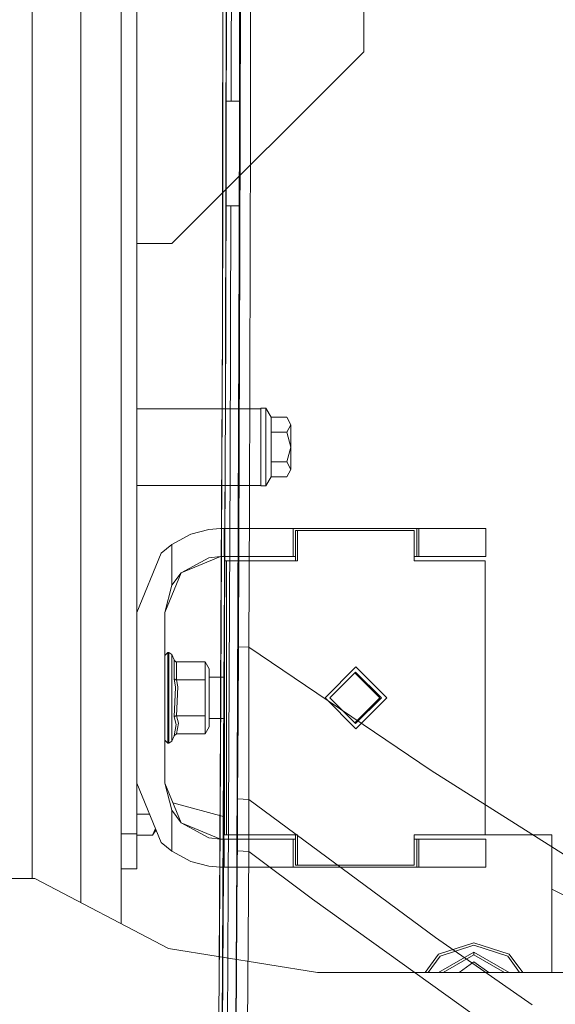
# Model space of a CAD drawing. Units: millimetres. Extents: x 835 to 10381, y -1568 to 1739.
# Drawn here: x 1038 to 1191, y -391 to -108 of the extents above; entities that cross this region are included whole.
import ezdxf

# ---------------------------------------------------------------- set-up
doc = ezdxf.new("R2010")
doc.units = ezdxf.units.MM
doc.layers.add('1', color=7, linetype='Continuous', true_color=0xffffff)

msp = doc.modelspace()

# ---------------------------------------------------------------- linework, layer by layer
at = {"layer": '1', "color": 18, "linetype": 'Continuous', "lineweight": 13}
for p, q in [((1055.201663, 361.373077), (1055.201663, -361.373077)), ((1041.201247, 354.457498), (1041.201247, -354.457498)), ((1136.201991, -117.5), (1136.201991, 117.5)), ((1066.702021, 0), (1066.702021, -220.850006)), ((1071.201934, 0), (1071.201934, -220.850006)), ((1096.96129, 0), (1096.733719, -150.279835)), ((1096.96129, 0), (1096.830279, -143.563762)), ((1098.394305, 0), (1098.278672, -115.221433)), ((1100.59467, -142.05195), (1100.725204, 0)), ((1100.835234, -139.952004), (1100.961357, 0)), ((1103.785187, -124.867462), (1103.886276, 0)), ((1095.973402, -51.694386), (1095.802218, -150.305361)), ((1095.824152, -150.304049), (1095.973402, -51.694386)), ((1066.701545, -66.964999), (1066.701545, -110.205002)), ((1066.701545, -185.862496), (1066.701545, -110.205002)), ((1098.262148, -131.718352), (1098.278672, -115.221433)), ((1081.202163, -172.499999), (1136.201991, -117.5)), ((1103.785187, -124.867462), (1103.772908, -140.019774)), ((1096.841088, -131.718352), (1100.604165, -131.718352)), ((1066.702021, -133.067504), (1066.701545, -133.067504)), ((1100.7227, -174.586833), (1100.835234, -139.952004)), ((1103.772908, -140.019774), (1103.454143, -247.806087)), ((1096.830279, -143.563762), (1096.689612, -200.065255)), ((1100.534574, -161.690339), (1100.59467, -142.05195)), ((1066.702021, -144.932494), (1066.701545, -144.932494)), ((1095.794111, -155.024052), (1095.802218, -150.305361)), ((1095.811158, -162.285462), (1095.824152, -150.304049)), ((1096.637398, -213.903219), (1096.733719, -150.279835)), ((1095.794111, -155.024052), (1095.721155, -197.04774)), ((1095.811158, -162.285462), (1095.721155, -197.04774)), ((1100.622922, -161.690339), (1096.78515, -161.690339)), ((1098.187302, -161.690339), (1097.943336, -236.11322)), ((1100.49656, -174.112722), (1100.534574, -161.690339)), ((1071.201934, -172.499999), (1081.202163, -172.499999)), ((1100.49656, -174.112722), (1100.182563, -276.776284)), ((1100.7227, -174.586833), (1100.354105, -288.081437)), ((1066.701545, -185.862496), (1066.701545, -265.812486)), ((1095.208317, -300.498664), (1095.721155, -197.04774)), ((1095.245391, -300.506085), (1095.721155, -197.04774)), ((1096.637398, -213.903219), (1096.689612, -200.065255)), ((1096.637398, -213.903219), (1096.629292, -219.305083)), ((1066.702021, -219.825), (1066.701545, -219.825)), ((1106.701506, -219.825), (1071.201934, -219.825)), ((1096.629292, -219.305083), (1096.184164, -300.451428)), ((1106.701506, -219.675004), (1108.201636, -219.675004)), ((1106.701506, -230.825007), (1106.701506, -219.675004)), ((1108.201636, -219.675004), (1109.710349, -222.288877)), ((1108.201636, -230.825007), (1108.201636, -219.675004)), ((1066.702021, -220.850006), (1066.702021, -331.132501)), ((1071.201934, -220.850006), (1071.201934, -278.200001)), ((1109.710349, -222.288877), (1114.157809, -222.288877)), ((1109.710349, -226.556942), (1109.710349, -222.288877)), ((1115.301265, -224.422902), (1114.157809, -222.288877)), ((1114.157809, -226.556942), (1115.301265, -224.422902)), ((1115.301265, -230.825007), (1115.301265, -224.422902)), ((1109.710349, -226.556942), (1109.710349, -230.825007)), ((1109.710349, -226.556942), (1114.157809, -226.556942)), ((1115.301265, -230.825007), (1114.157809, -226.556942)), ((1106.701506, -230.825007), (1106.701506, -241.974995)), ((1108.201636, -230.825007), (1108.201636, -241.974995)), ((1109.710349, -235.093057), (1109.710349, -230.825007)), ((1114.157809, -235.093057), (1115.301265, -230.825007)), ((1115.301265, -237.227097), (1115.301265, -230.825007)), ((1096.537961, -235.954596), (1096.110016, -337.268025)), ((1097.943336, -236.11322), (1097.810298, -276.671678)), ((1109.710349, -235.093057), (1114.157809, -235.093057)), ((1109.710349, -239.361122), (1109.710349, -235.093057)), ((1115.301265, -237.227097), (1114.157809, -235.093057)), ((1108.201636, -241.974995), (1109.710349, -239.361122)), ((1109.710349, -239.361122), (1114.157809, -239.361122)), ((1114.157809, -239.361122), (1115.301265, -237.227097)), ((1066.702021, -241.824999), (1066.701545, -241.824999)), ((1106.701506, -241.824999), (1071.201934, -241.824999)), ((1106.701506, -241.974995), (1108.201636, -241.974995)), ((1103.334576, -288.226604), (1103.454143, -247.806087)), ((1081.202163, -258.706421), (1086.673869, -255.766243)), ((1086.673869, -255.766243), (1091.808451, -254.441112)), ((1091.808451, -254.441112), (1095.202101, -254.200011)), ((1095.202101, -254.200011), (1096.202029, -254.200011)), ((1096.202029, -254.200011), (1115.991725, -254.200011)), ((1096.202029, -262.199998), (1096.202029, -254.200011)), ((1115.991725, -254.200011), (1151.412143, -254.200011)), ((1115.991725, -254.200011), (1115.991725, -262.199998)), ((1116.694583, -254.700005), (1117.274417, -254.700005)), ((1116.694583, -263.449997), (1116.694583, -254.700005)), ((1117.274417, -254.700005), (1117.274417, -263.449997)), ((1150.712146, -254.700005), (1117.274417, -254.700005)), ((1150.712146, -263.449997), (1150.712146, -254.700005)), ((1151.412143, -254.200011), (1151.412143, -262.199998)), ((1151.991977, -254.200011), (1151.412143, -254.200011)), ((1151.991977, -254.200011), (1151.991977, -262.199998)), ((1171.201838, -254.200011), (1151.991977, -254.200011)), ((1171.201838, -254.200011), (1171.201838, -262.199998)), ((1081.202163, -258.706421), (1078.231467, -261.229426)), ((1081.202163, -270.454019), (1081.202163, -258.706421)), ((1071.201934, -278.200001), (1078.231467, -261.229426)), ((1095.202101, -262.199998), (1083.888186, -266.886294)), ((1091.808451, -262.564003), (1095.202101, -262.199998)), ((1095.202101, -262.199998), (1096.202029, -262.199998)), ((1096.202029, -262.199998), (1115.991725, -262.199998)), ((1116.694583, -262.199998), (1115.991725, -262.199998)), ((1151.412143, -262.199998), (1150.712146, -262.199998)), ((1151.991977, -262.199998), (1151.412143, -262.199998)), ((1171.201838, -262.199998), (1151.991977, -262.199998)), ((1091.808451, -262.564003), (1083.888186, -266.886294)), ((1096.357478, -263.449997), (1096.357478, -341.949999)), ((1096.357478, -263.449997), (1096.937312, -263.449997)), ((1117.274417, -263.449997), (1096.937312, -263.449997)), ((1096.937312, -341.949999), (1096.937312, -263.449997)), ((1171.048774, -263.449997), (1150.712146, -263.449997)), ((1171.048774, -263.449997), (1171.048774, -341.949999)), ((1066.701545, -316.873997), (1066.701545, -265.812486)), ((1079.201831, -278.200001), (1083.888186, -266.886294)), ((1081.202163, -270.454019), (1083.888186, -266.886294)), ((1079.201831, -278.200001), (1081.202163, -270.454019)), ((1071.201934, -327.199996), (1071.201934, -278.200001)), ((1079.201831, -327.199996), (1079.201831, -278.200001)), ((1097.384602, -357.031852), (1097.810298, -276.671678)), ((1100.182563, -276.776284), (1099.825412, -348.346442)), ((1079.201831, -290.600002), (1080.102099, -289.700001)), ((1080.102099, -289.700001), (1080.400599, -289.700001)), ((1080.102099, -292.182773), (1080.102099, -289.700001)), ((1080.400599, -289.700001), (1080.400599, -292.182773)), ((1080.400599, -289.700001), (1081.232203, -290.255576)), ((1081.232203, -290.255576), (1081.890715, -291.845232)), ((1081.232203, -292.632252), (1081.232203, -290.255576)), ((1100.252658, -307.523251), (1100.354105, -288.081437)), ((1100.354105, -288.081437), (1103.334576, -288.226604)), ((1103.28415, -307.72531), (1103.334576, -288.226604)), ((1103.334576, -288.226604), (1155.502945, -323.576689)), ((1080.102099, -298.682779), (1080.102099, -292.182773)), ((1080.400599, -298.682779), (1080.400599, -292.182773)), ((1081.232203, -292.632252), (1081.232203, -298.85447)), ((1081.890715, -291.845232), (1081.905497, -291.879535)), ((1081.890715, -297.272623), (1081.890715, -291.845232)), ((1082.38758, -292.343616), (1081.905497, -291.879535)), ((1082.618369, -292.385638), (1082.38758, -292.343616)), ((1082.618369, -292.385638), (1082.618369, -297.54281)), ((1090.747012, -292.385638), (1082.618369, -292.385638)), ((1090.747012, -297.54281), (1090.747012, -292.385638)), ((1091.901912, -294.385642), (1090.747012, -292.385638)), ((1091.901912, -294.385642), (1091.901912, -302.700013)), ((1125.1346, -302.700013), (1133.993281, -293.825001)), ((1133.901728, -295.325011), (1126.540316, -302.700013)), ((1140.865935, -302.700013), (1133.703358, -295.523748)), ((1141.26314, -302.700013), (1133.901728, -295.325011)), ((1133.993281, -293.825001), (1142.851485, -302.700013)), ((1066.702021, -296.767503), (1066.701545, -296.767503)), ((1080.102099, -306.717217), (1080.102099, -298.682779)), ((1080.400599, -298.682779), (1080.400599, -306.717217)), ((1081.232203, -298.85447), (1081.232203, -306.545526)), ((1081.905497, -297.289759), (1081.890715, -297.272623)), ((1082.302226, -299.652994), (1081.890715, -297.272623)), ((1082.38758, -297.5218), (1081.905497, -297.289759)), ((1082.618369, -297.54281), (1082.38758, -297.5218)), ((1082.618369, -297.54281), (1082.949294, -299.570203)), ((1090.747012, -297.54281), (1082.618369, -297.54281)), ((1090.747012, -297.54281), (1090.747012, -302.700013)), ((1096.357478, -296.767503), (1091.901912, -296.767503)), ((1082.302226, -299.652994), (1081.890715, -308.127373)), ((1082.949294, -299.570203), (1082.618369, -307.857186)), ((1095.245391, -300.506085), (1095.018536, -355.91802)), ((1095.208317, -300.498664), (1095.16111, -310.017437)), ((1095.557958, -414.60067), (1096.184164, -300.451428)), ((1090.747012, -302.700013), (1090.747012, -307.857186)), ((1091.901912, -311.014354), (1091.901912, -302.700013)), ((1125.1346, -302.700013), (1133.993281, -311.574996)), ((1133.901728, -310.075015), (1126.540316, -302.700013)), ((1140.865935, -302.700013), (1133.703358, -309.876278)), ((1141.26314, -302.700013), (1133.901728, -310.075015)), ((1133.993281, -311.574996), (1142.851485, -302.700013)), ((1080.102099, -313.217223), (1080.102099, -306.717217)), ((1080.400599, -313.217223), (1080.400599, -306.717217)), ((1081.232203, -306.545526), (1081.232203, -312.767744)), ((1100.104362, -331.641823), (1100.252658, -307.523251)), ((1066.702021, -308.632493), (1066.701545, -308.632493)), ((1081.890715, -308.127373), (1081.905497, -308.110237)), ((1081.890715, -308.127373), (1082.485808, -310.319066)), ((1082.485808, -310.319066), (1081.890715, -313.554764)), ((1082.38758, -307.878196), (1081.905497, -308.110237)), ((1082.618369, -307.857186), (1082.38758, -307.878196)), ((1082.618369, -307.857186), (1083.132399, -309.92955)), ((1090.747012, -307.857186), (1082.618369, -307.857186)), ((1083.132399, -309.92955), (1082.618369, -313.014358)), ((1090.747012, -307.857186), (1090.747012, -313.014358)), ((1096.357478, -308.632493), (1091.901912, -308.632493)), ((1095.16111, -310.017437), (1094.641238, -414.883882)), ((1103.287369, -312.322795), (1103.28415, -307.72531)), ((1080.102099, -313.217223), (1080.102099, -315.699995)), ((1080.400599, -315.699995), (1080.400599, -313.217223)), ((1081.232203, -312.767744), (1081.232203, -315.14442)), ((1082.618369, -313.014358), (1081.890715, -313.554764)), ((1090.747012, -313.014358), (1082.618369, -313.014358)), ((1091.901912, -311.014354), (1090.747012, -313.014358)), ((1103.295833, -324.384302), (1103.287369, -312.322795)), ((1079.201831, -314.799994), (1080.102099, -315.699995)), ((1080.102099, -315.699995), (1080.400599, -315.699995)), ((1080.400599, -315.699995), (1081.232203, -315.14442)), ((1081.232203, -315.14442), (1081.890715, -313.554764)), ((1066.701545, -357.275009), (1066.701545, -316.873997)), ((1066.701545, -320.382386), (1066.702021, -320.381918)), ((1103.301078, -331.844389), (1103.295833, -324.384302)), ((1155.502945, -323.576689), (1197.590858, -350.182354)), ((1071.201934, -327.199996), (1078.231467, -344.17057)), ((1071.201934, -327.199996), (1071.201934, -331.132501)), ((1079.201831, -327.199996), (1081.202163, -334.945977)), ((1079.201831, -327.199996), (1083.888186, -338.513702)), ((1066.702021, -341.699988), (1066.702021, -331.132501)), ((1071.201934, -331.132501), (1071.201934, -341.699988)), ((1096.357478, -336.793058), (1081.52973, -332.819964)), ((1100.075394, -336.22852), (1100.104362, -331.641823)), ((1103.301078, -331.844389), (1100.104362, -331.641823)), ((1103.29774, -336.423755), (1103.301078, -331.844389)), ((1103.301078, -331.844389), (1156.748325, -371.44357)), ((1081.202163, -334.945977), (1083.888186, -338.513702)), ((1081.202163, -346.693575), (1081.202163, -334.945977)), ((1071.201934, -336.097151), (1074.887304, -336.097151)), ((1083.888186, -338.513702), (1091.808451, -342.836022)), ((1095.202101, -343.199998), (1083.888186, -338.513702)), ((1095.724851, -399.959683), (1096.110016, -337.268025)), ((1100.044399, -341.404706), (1100.075394, -336.22852)), ((1103.287607, -341.589153), (1103.29774, -336.423755)), ((1075.725688, -342.069745), (1076.586887, -340.200255)), ((1076.723345, -340.529688), (1075.725688, -342.069745)), ((1100.014478, -346.581697), (1100.044399, -341.404706)), ((1066.702021, -341.699988), (1066.702021, -351.700008)), ((1071.201934, -341.699988), (1066.702021, -341.699988)), ((1071.201934, -351.700008), (1071.201934, -341.699988)), ((1071.201934, -342.069745), (1075.725688, -342.069745)), ((1078.231467, -344.17057), (1081.202163, -346.693575)), ((1091.808451, -342.836022), (1095.202101, -343.199998)), ((1095.202101, -343.199998), (1096.202029, -343.199998)), ((1096.202029, -343.199998), (1115.991725, -343.199998)), ((1096.202029, -351.200014), (1096.202029, -343.199998)), ((1096.357478, -341.949999), (1096.937312, -341.949999)), ((1096.937312, -341.949999), (1117.274417, -341.949999)), ((1103.2646, -346.763641), (1103.287607, -341.589153)), ((1115.790023, -342.000008), (1115.60339, -341.949999)), ((1115.790023, -342.000008), (1116.694583, -342.000008)), ((1115.991725, -343.199998), (1116.777416, -343.199998)), ((1115.991725, -343.199998), (1115.991725, -351.200014)), ((1116.694583, -350.699991), (1116.694583, -341.949999)), ((1117.274417, -341.949999), (1117.274417, -350.699991)), ((1150.712146, -341.949999), (1171.048774, -341.949999)), ((1150.712146, -350.699991), (1150.712146, -341.949999)), ((1150.712146, -342.000008), (1190.149916, -342.000008)), ((1150.712146, -343.199998), (1151.412143, -343.199998)), ((1151.412143, -351.200014), (1151.412143, -343.199998)), ((1151.991977, -343.199998), (1151.412143, -343.199998)), ((1151.991977, -343.199998), (1151.991977, -351.200014)), ((1171.201838, -343.199998), (1151.991977, -343.199998)), ((1171.201838, -343.199998), (1171.201838, -351.200014)), ((1190.149916, -353.504986), (1190.149916, -342.000008)), ((1066.701545, -345.08726), (1066.702021, -345.08726)), ((1081.202163, -346.693575), (1086.67673, -349.634886)), ((1099.998027, -348.906428), (1100.014478, -346.581697)), ((1103.2646, -346.763641), (1100.014478, -346.581697)), ((1102.439791, -465.3171), (1103.2646, -346.763641)), ((1103.2646, -346.763641), (1121.525556, -360.451251)), ((1086.67673, -349.634886), (1091.808451, -350.958884)), ((1099.045783, -483.385026), (1099.998027, -348.906428)), ((1099.523574, -408.845156), (1099.825412, -348.346442)), ((1071.201934, -351.700008), (1066.702021, -351.700008)), ((1091.808451, -350.958884), (1095.202101, -351.200014)), ((1095.202101, -351.200014), (1096.202029, -351.200014)), ((1096.202029, -351.200014), (1115.991725, -351.200014)), ((1151.412143, -351.200014), (1115.991725, -351.200014)), ((1116.694583, -350.699991), (1117.274417, -350.699991)), ((1117.274417, -350.699991), (1150.712146, -350.699991)), ((1151.991977, -351.200014), (1151.412143, -351.200014)), ((1171.201838, -351.200014), (1151.991977, -351.200014)), ((905.74993, -354.457498), (1041.999949, -354.457498)), ((1041.999949, -354.457498), (1080.31, -374.525815)), ((1190.149916, -381.449997), (1190.149916, -353.504986)), ((1066.701545, -357.275009), (1066.701545, -367.397169)), ((1094.789005, -385.076913), (1095.018536, -355.91802)), ((1097.384602, -357.031852), (1097.111017, -408.684522)), ((1190.149916, -357.502059), (1202.289714, -363.671333)), ((1176.438957, -399.757594), (1121.525556, -360.451251)), ((1156.748325, -371.44357), (1184.515625, -390.660703)), ((1122.9998, -381.449997), (1080.31, -374.525815)), ((1167.790068, -372.888148), (1157.650603, -376.182586)), ((1158.085955, -376.781911), (1167.790068, -373.628914)), ((1167.790068, -372.888148), (1177.929057, -376.182586)), ((1167.790068, -373.628914), (1177.493705, -376.781911)), ((1153.823504, -381.449997), (1157.650603, -376.182586)), ((1158.085955, -376.781911), (1154.694464, -381.449997)), ((1157.66619, -381.449997), (1167.790068, -375.604987)), ((1167.790068, -376.376987), (1159.003301, -381.449997)), ((1167.790068, -376.376987), (1159.003301, -381.449997)), ((1167.790068, -375.604987), (1177.913947, -381.449997)), ((1167.790068, -375.604987), (1167.790068, -375.646025)), ((1167.790068, -376.316994), (1167.790068, -375.646025)), ((1167.790068, -376.376987), (1167.790068, -376.316994)), ((1167.790068, -376.376987), (1176.576836, -381.449997)), ((1180.885465, -381.449997), (1177.493705, -376.781911)), ((1181.756156, -381.449997), (1177.929057, -376.182586)), ((1167.790068, -378.376991), (1163.560395, -381.449997)), ((1172.019562, -381.449997), (1167.790068, -378.376991)), ((1122.9998, -381.449997), (1301.43495, -381.449997))]:
    msp.add_line(p, q, dxfattribs=at)

doc.saveas('drawing.dxf')
